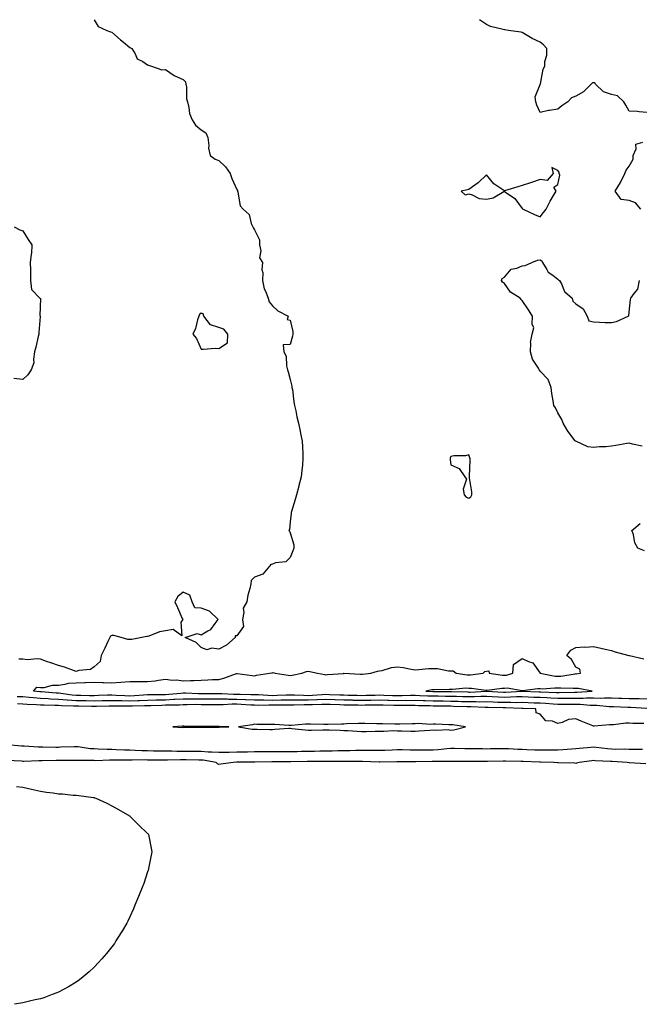
# Model space of a CAD drawing. Units: inches. Extents: x 928883 to 931523, y 7340138 to 7342778.
# Drawn here: x 930036 to 930384, y 7342226 to 7342778 of the extents above; entities that cross this region are included whole.
import ezdxf

# ---------------------------------------------------------------- set-up
doc = ezdxf.new("R2010")
doc.units = ezdxf.units.IN
doc.header["$MEASUREMENT"] = 0
doc.layers.add('Contour_92887340', color=7, linetype='Continuous', true_color=0x0be1c5)

msp = doc.modelspace()

# ---------------------------------------------------------------- linework, layer by layer
at = {"layer": 'Contour_92887340'}
for points in [[(930078.11, 7342778, 3347), (930080.39, 7342774.26, 3347), (930085.28, 7342771.92, 3347), (930087.31, 7342771.18, 3347), (930088.05, 7342771.1, 3347), (930092.94, 7342766.81, 3347), (930094.51, 7342765.46, 3347), (930098.05, 7342762.43, 3347), (930098.4, 7342762.27, 3347), (930099.14, 7342761.92, 3347), (930101.03, 7342758.94, 3347), (930102.27, 7342756.14, 3347), (930105.35, 7342754.62, 3347), (930108.05, 7342752.8, 3347), (930108.58, 7342752.45, 3347), (930110.25, 7342751.92, 3347), (930116.09, 7342749.96, 3347), (930118.05, 7342750.09, 3347), (930122.89, 7342746.76, 3347), (930123.38, 7342746.59, 3347), (930128.05, 7342744.43, 3347), (930129.31, 7342743.18, 3347), (930129.51, 7342741.92, 3347), (930129.83, 7342740.14, 3347), (930129.84, 7342733.71, 3347), (930130.35, 7342731.92, 3347), (930131.17, 7342728.8, 3347), (930131.51, 7342725.38, 3347), (930132.98, 7342721.92, 3347), (930134.97, 7342718.84, 3347), (930138.05, 7342716.27, 3347), (930140.73, 7342714.6, 3347), (930141.84, 7342711.92, 3347), (930142.4, 7342707.57, 3347), (930142.21, 7342706.08, 3347), (930143.15, 7342701.92, 3347), (930145.97, 7342699.84, 3347), (930148.05, 7342699.17, 3347), (930151.67, 7342695.54, 3347), (930154.4, 7342691.92, 3347), (930155.19, 7342689.06, 3347), (930158.05, 7342682.79, 3347), (930158.39, 7342682.26, 3347), (930158.37, 7342681.92, 3347), (930158.59, 7342681.38, 3347), (930159.9, 7342673.77, 3347), (930161.66, 7342671.92, 3347), (930165.05, 7342668.92, 3347), (930166.2, 7342663.77, 3347), (930167.04, 7342661.92, 3347), (930167.35, 7342661.22, 3347), (930168.05, 7342660.32, 3347), (930170.84, 7342654.71, 3347), (930170.78, 7342651.92, 3347), (930171.5, 7342648.47, 3347), (930170.76, 7342644.63, 3347), (930172.48, 7342641.92, 3347), (930172.16, 7342637.81, 3347), (930172.58, 7342636.45, 3347), (930172.42, 7342631.92, 3347), (930173.34, 7342627.21, 3347), (930174.09, 7342625.88, 3347), (930175.55, 7342621.92, 3347), (930176.15, 7342620.02, 3347), (930178.05, 7342617.76, 3347), (930181.12, 7342614.99, 3347), (930186.83, 7342611.92, 3347), (930186.24, 7342610.11, 3347), (930188.05, 7342609.6, 3347), (930189.48, 7342603.35, 3347), (930189.42, 7342601.92, 3347), (930189.26, 7342600.71, 3347), (930188.05, 7342595.99, 3347), (930184.11, 7342595.86, 3347), (930184.36, 7342591.92, 3347), (930185.73, 7342589.6, 3347), (930185.88, 7342584.09, 3347), (930186.49, 7342581.92, 3347), (930186.85, 7342580.72, 3347), (930188.05, 7342576.51, 3347), (930188.84, 7342572.71, 3347), (930189, 7342571.92, 3347), (930189.19, 7342570.78, 3347), (930190.05, 7342563.92, 3347), (930190.41, 7342561.92, 3347), (930191.09, 7342558.88, 3347), (930191.75, 7342555.62, 3347), (930192.61, 7342551.92, 3347), (930193.55, 7342547.42, 3347), (930193.82, 7342546.15, 3347), (930194.71, 7342541.92, 3347), (930194.86, 7342538.73, 3347), (930195, 7342534.97, 3347), (930195.13, 7342531.92, 3347), (930194.82, 7342528.69, 3347), (930194.51, 7342525.46, 3347), (930194.17, 7342521.92, 3347), (930192.91, 7342517.06, 3347), (930192.8, 7342516.67, 3347), (930191.53, 7342511.92, 3347), (930190.82, 7342509.15, 3347), (930188.69, 7342502.56, 3347), (930188.51, 7342501.92, 3347), (930188.5, 7342501.47, 3347), (930188.05, 7342496.76, 3347), (930187.51, 7342492.46, 3347), (930187.28, 7342491.92, 3347), (930187.63, 7342491.5, 3347), (930188.05, 7342490.53, 3347), (930189.95, 7342483.82, 3347), (930190.1, 7342481.92, 3347), (930189.47, 7342480.5, 3347), (930188.05, 7342476.7, 3347), (930185.58, 7342474.39, 3347), (930179.83, 7342473.7, 3347), (930178.05, 7342473.03, 3347), (930177.18, 7342472.79, 3347), (930176.44, 7342471.92, 3347), (930172.64, 7342467.33, 3347), (930168.05, 7342465.77, 3347), (930166.04, 7342463.93, 3347), (930165.98, 7342461.92, 3347), (930165.43, 7342459.3, 3347), (930164.33, 7342455.64, 3347), (930163.7, 7342451.92, 3347), (930161.59, 7342448.38, 3347), (930162.04, 7342445.91, 3347), (930161.21, 7342441.92, 3347), (930161.88, 7342438.09, 3347), (930158.05, 7342432.82, 3347), (930157.19, 7342432.78, 3347), (930157.1, 7342431.92, 3347), (930152.32, 7342427.65, 3347), (930148.05, 7342425.42, 3347), (930144.04, 7342425.93, 3347), (930141.21, 7342425.08, 3347), (930138.05, 7342426.23, 3347), (930135.2, 7342429.07, 3347), (930129.13, 7342431.92, 3347), (930135.87, 7342434.1, 3347), (930138.05, 7342433.38, 3347), (930141.82, 7342435.69, 3347), (930143.49, 7342436.48, 3347), (930145.85, 7342439.72, 3347), (930147.63, 7342441.92, 3347), (930142.83, 7342446.7, 3347), (930138.05, 7342448.3, 3347), (930134.6, 7342448.47, 3347), (930132.98, 7342451.92, 3347), (930131.75, 7342455.62, 3347), (930128.05, 7342457.25, 3347), (930125.02, 7342454.95, 3347), (930123.3, 7342451.92, 3347), (930124.77, 7342448.64, 3347), (930127.49, 7342442.48, 3347), (930127.74, 7342441.92, 3347), (930126.68, 7342440.55, 3347), (930127.16, 7342432.81, 3347), (930122.44, 7342436.31, 3347), (930118.05, 7342435.72, 3347), (930114.79, 7342435.18, 3347), (930108.78, 7342432.65, 3347), (930108.05, 7342432.47, 3347), (930107.54, 7342432.43, 3347), (930104.86, 7342431.92, 3347), (930099.15, 7342430.82, 3347), (930098.05, 7342430.83, 3347), (930096.93, 7342430.8, 3347), (930093.2, 7342431.92, 3347), (930089.11, 7342432.98, 3347), (930088.05, 7342433.09, 3347), (930087.3, 7342432.67, 3347), (930086.92, 7342431.92, 3347), (930085.86, 7342429.73, 3347), (930084.02, 7342425.95, 3347), (930082.08, 7342421.92, 3347), (930081.53, 7342418.44, 3347), (930078.05, 7342415.42, 3347)], [(930388.05, 7342726.04, 3348), (930383.6, 7342726.37, 3348), (930382.68, 7342726.55, 3348), (930378.05, 7342726.78, 3348), (930376.16, 7342730.03, 3348), (930375.06, 7342731.92, 3348), (930371.52, 7342735.39, 3348), (930368.05, 7342736.02, 3348), (930363.69, 7342737.56, 3348), (930359.08, 7342741.92, 3348), (930358.73, 7342742.6, 3348), (930358.05, 7342742.7, 3348), (930357.36, 7342742.61, 3348), (930356.77, 7342741.92, 3348), (930352.36, 7342737.61, 3348), (930348.05, 7342735.21, 3348), (930345.74, 7342734.23, 3348), (930343.61, 7342731.92, 3348), (930340.26, 7342729.71, 3348), (930338.05, 7342727.84, 3348), (930333.26, 7342727.13, 3348), (930332.84, 7342727.13, 3348), (930328.05, 7342726.09, 3348), (930326.28, 7342730.15, 3348), (930325.74, 7342731.92, 3348), (930325.27, 7342734.7, 3348), (930328.05, 7342741.71, 3348), (930328.15, 7342741.82, 3348), (930328.15, 7342741.92, 3348), (930328.21, 7342742.08, 3348), (930329.73, 7342750.24, 3348), (930330.72, 7342751.92, 3348), (930330.68, 7342754.55, 3348), (930331.83, 7342758.14, 3348), (930331.81, 7342761.92, 3348), (930330.04, 7342763.91, 3348), (930328.05, 7342765.48, 3348), (930323.54, 7342767.41, 3348), (930320.78, 7342769.19, 3348), (930318.05, 7342770.78, 3348), (930317.19, 7342771.06, 3348), (930310.36, 7342771.92, 3348), (930308.37, 7342772.24, 3348), (930308.05, 7342772.34, 3348), (930307.41, 7342772.56, 3348), (930300.34, 7342774.21, 3348), (930298.05, 7342775.34, 3348), (930294.19, 7342778, 3348)], [(930384.52, 7342671.92, 3348), (930381.45, 7342675.32, 3348), (930378.05, 7342676.67, 3348), (930373.42, 7342677.29, 3348), (930370.05, 7342681.92, 3348), (930373.18, 7342686.79, 3348), (930373.35, 7342687.22, 3348), (930375.55, 7342691.92, 3348), (930376.26, 7342693.71, 3348), (930378.05, 7342695.92, 3348), (930380.17, 7342699.8, 3348), (930380.31, 7342701.92, 3348), (930381.84, 7342705.71, 3348), (930381.71, 7342708.26, 3348), (930385.6, 7342709.47, 3348)], [(930033.26, 7342661.92, 3346), (930036.47, 7342660.34, 3346), (930038.05, 7342659.68, 3346), (930041.08, 7342654.95, 3346), (930043.21, 7342651.92, 3346), (930042.94, 7342647.03, 3346), (930042.82, 7342646.69, 3346), (930042.33, 7342641.92, 3346), (930042.37, 7342637.6, 3346), (930042.47, 7342636.34, 3346), (930042.5, 7342631.92, 3346), (930043.04, 7342626.93, 3346), (930042.99, 7342626.86, 3346), (930047.71, 7342621.92, 3346), (930047.97, 7342621.84, 3346), (930047.71, 7342612.26, 3346), (930047.85, 7342611.92, 3346), (930047.84, 7342611.71, 3346), (930047.11, 7342602.86, 3346), (930047.05, 7342601.92, 3346), (930046.75, 7342600.62, 3346), (930045.41, 7342594.56, 3346), (930044.75, 7342591.92, 3346), (930044.02, 7342587.89, 3346), (930044.21, 7342585.76, 3346), (930042.8, 7342581.92, 3346), (930040.99, 7342578.98, 3346), (930038.05, 7342576.39, 3346), (930033.11, 7342576.98, 3346)], [(930385.23, 7342539.1, 3348), (930379.82, 7342540.15, 3348), (930378.05, 7342540.79, 3348), (930376.71, 7342540.58, 3348), (930370.59, 7342539.38, 3348), (930368.05, 7342539.03, 3348), (930364.91, 7342538.78, 3348), (930361.29, 7342538.68, 3348), (930358.05, 7342538.39, 3348), (930354.87, 7342538.74, 3348), (930348.13, 7342541.84, 3348), (930348.05, 7342541.86, 3348), (930348.01, 7342541.88, 3348), (930347.98, 7342541.92, 3348), (930347.79, 7342542.18, 3348), (930343.69, 7342547.56, 3348), (930341.04, 7342551.92, 3348), (930340.22, 7342554.09, 3348), (930338.05, 7342557.83, 3348), (930336.71, 7342560.58, 3348), (930335.74, 7342561.92, 3348), (930335.44, 7342564.53, 3348), (930334.64, 7342568.51, 3348), (930334.35, 7342571.92, 3348), (930332.57, 7342576.44, 3348), (930328.05, 7342581.02, 3348), (930327.77, 7342581.64, 3348), (930327.62, 7342581.92, 3348), (930327.16, 7342582.81, 3348), (930323.89, 7342587.76, 3348), (930322.68, 7342591.92, 3348), (930322.95, 7342596.82, 3348), (930322.73, 7342597.24, 3348), (930323.61, 7342601.92, 3348), (930324.62, 7342605.35, 3348), (930323.55, 7342607.42, 3348), (930323.85, 7342611.92, 3348), (930321.54, 7342615.41, 3348), (930318.05, 7342620.79, 3348), (930317.44, 7342621.31, 3348), (930316.95, 7342621.92, 3348), (930311.43, 7342625.3, 3348), (930308.05, 7342630.16, 3348), (930307.01, 7342630.88, 3348), (930306.34, 7342631.92, 3348), (930306.89, 7342633.08, 3348), (930308.05, 7342633.75, 3348), (930311.78, 7342638.19, 3348), (930314.94, 7342638.81, 3348), (930318.05, 7342640.19, 3348), (930319.75, 7342640.22, 3348), (930323.35, 7342641.92, 3348), (930326.62, 7342643.35, 3348), (930328.05, 7342643.43, 3348), (930328.96, 7342642.83, 3348), (930329.47, 7342641.92, 3348), (930331.89, 7342638.08, 3348), (930332.64, 7342636.51, 3348), (930335.13, 7342634.84, 3348), (930338.05, 7342632.57, 3348), (930338.46, 7342632.33, 3348), (930338.89, 7342631.92, 3348), (930339.98, 7342629.99, 3348), (930341.81, 7342625.68, 3348), (930346.04, 7342621.92, 3348), (930346.47, 7342620.34, 3348), (930348.05, 7342618.87, 3348), (930352.18, 7342616.05, 3348), (930354.45, 7342611.92, 3348), (930355.44, 7342609.31, 3348), (930358.05, 7342608.67, 3348), (930361.35, 7342608.62, 3348), (930364.55, 7342608.42, 3348), (930368.05, 7342608.37, 3348), (930370.97, 7342609, 3348), (930377.47, 7342611.92, 3348), (930377.84, 7342612.13, 3348), (930378.05, 7342614.21, 3348), (930378.7, 7342621.27, 3348), (930378.84, 7342621.92, 3348), (930380.7, 7342624.57, 3348), (930382.9, 7342627.07, 3348), (930383.77, 7342631.92, 3348)], [(930386.6, 7342480.47, 3348), (930382.93, 7342481.92, 3348), (930381.08, 7342484.95, 3348), (930380.34, 7342489.63, 3348), (930379.55, 7342491.92, 3348), (930384.14, 7342495.83, 3348)], [(930388.05, 7342397.37, 3348), (930383.64, 7342397.51, 3348), (930382.47, 7342397.5, 3348), (930378.05, 7342397.63, 3348), (930373.87, 7342397.74, 3348), (930372.21, 7342397.76, 3348), (930368.05, 7342397.87, 3348), (930364.07, 7342397.94, 3348), (930362.14, 7342397.83, 3348), (930358.05, 7342397.89, 3348), (930354.05, 7342397.92, 3348), (930352.19, 7342397.78, 3348), (930348.05, 7342397.8, 3348), (930343.95, 7342397.82, 3348), (930342.18, 7342397.79, 3348), (930338.05, 7342397.81, 3348), (930334.14, 7342398.01, 3348), (930331.89, 7342398.08, 3348), (930328.05, 7342398.27, 3348), (930324.53, 7342398.4, 3348), (930321.44, 7342398.53, 3348), (930318.05, 7342398.67, 3348), (930314.76, 7342398.63, 3348), (930311.53, 7342398.44, 3348), (930308.05, 7342398.4, 3348), (930304.66, 7342398.53, 3348), (930301.28, 7342398.69, 3348), (930298.05, 7342398.8, 3348), (930294.91, 7342398.78, 3348), (930291.36, 7342398.61, 3348), (930288.05, 7342398.59, 3348), (930284.83, 7342398.7, 3348), (930281.16, 7342398.81, 3348), (930278.05, 7342398.91, 3348), (930275.07, 7342398.94, 3348), (930271, 7342398.97, 3348), (930268.05, 7342399.01, 3348), (930265.23, 7342399.1, 3348), (930260.67, 7342399.3, 3348), (930258.05, 7342399.39, 3348), (930255.49, 7342399.36, 3348), (930250.76, 7342399.21, 3348), (930248.05, 7342399.19, 3348), (930245.4, 7342399.27, 3348), (930240.51, 7342399.46, 3348), (930238.05, 7342399.54, 3348), (930235.62, 7342399.49, 3348), (930230.6, 7342399.37, 3348), (930228.05, 7342399.33, 3348), (930225.51, 7342399.38, 3348), (930220.46, 7342399.51, 3348), (930218.05, 7342399.56, 3348), (930215.77, 7342399.64, 3348), (930210.08, 7342399.89, 3348), (930208.05, 7342399.97, 3348), (930206, 7342399.87, 3348), (930200.54, 7342399.43, 3348), (930198.05, 7342399.33, 3348), (930195.49, 7342399.36, 3348), (930190.35, 7342399.62, 3348), (930188.05, 7342399.64, 3348), (930185.72, 7342399.59, 3348), (930180.63, 7342399.34, 3348), (930178.05, 7342399.27, 3348), (930175.47, 7342399.34, 3348), (930170.24, 7342399.73, 3348), (930168.05, 7342399.8, 3348), (930166.01, 7342399.88, 3348), (930159.98, 7342399.99, 3348), (930158.05, 7342400.06, 3348), (930156.19, 7342400.06, 3348), (930149.59, 7342400.38, 3348), (930148.05, 7342400.38, 3348), (930146.51, 7342400.38, 3348), (930139.57, 7342400.4, 3348), (930138.05, 7342400.4, 3348), (930136.54, 7342400.41, 3348), (930129.29, 7342400.68, 3348), (930128.05, 7342400.69, 3348), (930126.75, 7342400.62, 3348), (930120.02, 7342399.95, 3348), (930118.05, 7342399.85, 3348), (930115.94, 7342399.81, 3348), (930110.22, 7342399.75, 3348), (930108.05, 7342399.71, 3348), (930105.72, 7342399.59, 3348), (930100.77, 7342399.2, 3348), (930098.05, 7342399.07, 3348), (930095.28, 7342399.15, 3348), (930090.46, 7342399.51, 3348), (930088.05, 7342399.59, 3348), (930085.67, 7342399.54, 3348), (930080.61, 7342399.36, 3348), (930078.05, 7342399.31, 3348), (930075.46, 7342399.33, 3348), (930070.57, 7342399.4, 3348), (930068.05, 7342399.42, 3348), (930065.74, 7342399.61, 3348), (930059.4, 7342400.57, 3348), (930058.05, 7342400.69, 3348), (930056.87, 7342400.74, 3348), (930048.51, 7342401.46, 3348), (930048.05, 7342401.49, 3348), (930047.64, 7342401.51, 3348), (930044.04, 7342401.92, 3348), (930045.93, 7342404.04, 3348), (930048.05, 7342403.96, 3348), (930050.08, 7342403.95, 3348), (930054.67, 7342405.3, 3348), (930058.05, 7342405.28, 3348), (930061.84, 7342405.71, 3348), (930063.66, 7342406.31, 3348), (930068.05, 7342406.61, 3348), (930072.85, 7342406.72, 3348), (930073.24, 7342406.73, 3348), (930078.05, 7342406.84, 3348), (930082.85, 7342406.72, 3348), (930083.27, 7342406.7, 3348), (930088.05, 7342406.57, 3348), (930093.04, 7342406.93, 3348), (930093.06, 7342406.93, 3348), (930098.05, 7342407.24, 3348), (930102.78, 7342407.19, 3348), (930103.41, 7342407.28, 3348), (930108.05, 7342407.22, 3348), (930112.35, 7342407.62, 3348), (930114.19, 7342408.06, 3348), (930118.05, 7342408.53, 3348), (930121.9, 7342408.07, 3348), (930124.41, 7342408.28, 3348), (930128.05, 7342407.59, 3348), (930132.11, 7342407.86, 3348), (930133.91, 7342407.78, 3348), (930138.05, 7342408, 3348), (930141.83, 7342408.14, 3348), (930144.43, 7342408.3, 3348), (930148.05, 7342408.43, 3348), (930150.78, 7342409.19, 3348), (930157.84, 7342411.71, 3348), (930158.05, 7342411.78, 3348), (930158.2, 7342411.77, 3348), (930166.68, 7342410.55, 3348), (930168.05, 7342410.51, 3348), (930169.18, 7342410.79, 3348), (930176.48, 7342411.92, 3348), (930177.79, 7342412.18, 3348), (930178.05, 7342412.21, 3348), (930178.35, 7342412.22, 3348), (930179.53, 7342411.92, 3348), (930186.9, 7342410.77, 3348), (930188.05, 7342410.57, 3348), (930189.17, 7342410.8, 3348), (930194.46, 7342411.92, 3348), (930197.08, 7342412.89, 3348), (930198.05, 7342412.98, 3348), (930199.09, 7342412.96, 3348), (930203.21, 7342411.92, 3348), (930207.38, 7342411.25, 3348), (930208.05, 7342411.05, 3348), (930208.81, 7342411.16, 3348), (930217.96, 7342411.83, 3348), (930218.05, 7342411.85, 3348), (930218.12, 7342411.85, 3348), (930227.48, 7342411.35, 3348), (930228.05, 7342411.37, 3348), (930228.6, 7342411.37, 3348), (930233.24, 7342411.92, 3348), (930236.88, 7342413.09, 3348), (930238.05, 7342413.17, 3348), (930239.51, 7342413.38, 3348), (930244.86, 7342415.11, 3348), (930248.05, 7342415.41, 3348), (930251.27, 7342415.14, 3348), (930255.85, 7342414.12, 3348), (930258.05, 7342413.88, 3348), (930260.13, 7342414, 3348), (930265.5, 7342414.47, 3348), (930268.05, 7342414.61, 3348), (930270.59, 7342414.46, 3348), (930276.66, 7342413.31, 3348), (930278.05, 7342413.21, 3348), (930279.43, 7342413.3, 3348), (930281.1, 7342411.92, 3348), (930287.16, 7342411.03, 3348), (930288.05, 7342411, 3348), (930288.97, 7342411, 3348), (930296.19, 7342411.92, 3348), (930297.01, 7342412.96, 3348), (930298.05, 7342413.15, 3348), (930299.31, 7342413.18, 3348), (930299.55, 7342411.92, 3348), (930306.9, 7342410.77, 3348), (930308.05, 7342410.76, 3348), (930309.15, 7342410.82, 3348), (930312.85, 7342411.92, 3348), (930313.23, 7342416.74, 3348), (930318.05, 7342420.22, 3348), (930321.52, 7342418.45, 3348), (930323.92, 7342417.79, 3348), (930328.05, 7342411.95, 3348), (930328.06, 7342411.93, 3348), (930328.06, 7342411.92, 3348), (930336.47, 7342410.34, 3348), (930338.05, 7342410.26, 3348), (930339.62, 7342410.35, 3348), (930347.77, 7342411.64, 3348), (930348.05, 7342411.66, 3348), (930348.32, 7342411.65, 3348), (930350.77, 7342411.92, 3348), (930350.28, 7342414.15, 3348), (930348.05, 7342415.38, 3348), (930345.71, 7342419.58, 3348), (930342.97, 7342421.92, 3348), (930345.24, 7342424.73, 3348), (930348.05, 7342426.38, 3348), (930352.74, 7342426.61, 3348), (930353.45, 7342426.52, 3348), (930358.05, 7342426.85, 3348), (930362.16, 7342426.03, 3348), (930364.52, 7342425.45, 3348), (930368.05, 7342424.67, 3348), (930370.08, 7342423.95, 3348), (930377.75, 7342421.92, 3348), (930377.98, 7342421.85, 3348), (930378.05, 7342421.84, 3348), (930378.14, 7342421.83, 3348), (930386.17, 7342420.04, 3348)], [(930078.05, 7342415.42, 3347), (930076.01, 7342413.96, 3347), (930069.56, 7342413.43, 3347), (930068.05, 7342412.94, 3347), (930066.55, 7342413.42, 3347), (930061.42, 7342415.29, 3347), (930058.05, 7342416.25, 3347), (930053.85, 7342417.72, 3347), (930051.43, 7342418.54, 3347), (930048.05, 7342419.7, 3347), (930046.17, 7342420.04, 3347), (930040.5, 7342419.47, 3347), (930038.05, 7342419.74, 3347), (930035.91, 7342419.78, 3347)], [(930387.84, 7342392.13, 3347), (930378.86, 7342392.73, 3347), (930378.05, 7342392.76, 3347), (930377.2, 7342392.77, 3347), (930369.22, 7342393.09, 3347), (930368.05, 7342393.12, 3347), (930366.83, 7342393.14, 3347), (930359.9, 7342393.77, 3347), (930358.05, 7342393.8, 3347), (930356.16, 7342393.81, 3347), (930350.44, 7342394.31, 3347), (930348.05, 7342394.32, 3347), (930345.64, 7342394.33, 3347), (930340.59, 7342394.46, 3347), (930338.05, 7342394.47, 3347), (930335.36, 7342394.61, 3347), (930331.03, 7342394.9, 3347), (930328.05, 7342395.05, 3347), (930324.79, 7342395.18, 3347), (930321.44, 7342395.31, 3347), (930318.05, 7342395.45, 3347), (930314.57, 7342395.4, 3347), (930311.64, 7342395.51, 3347), (930308.05, 7342395.47, 3347), (930304.37, 7342395.6, 3347), (930301.79, 7342395.66, 3347), (930298.05, 7342395.79, 3347), (930294.21, 7342395.76, 3347), (930291.97, 7342395.84, 3347), (930288.05, 7342395.81, 3347), (930284.03, 7342395.94, 3347), (930282.15, 7342396.02, 3347), (930278.05, 7342396.15, 3347), (930273.77, 7342396.2, 3347), (930272.35, 7342396.22, 3347), (930268.05, 7342396.26, 3347), (930263.56, 7342396.41, 3347), (930262.56, 7342396.43, 3347), (930258.05, 7342396.58, 3347), (930253.44, 7342396.53, 3347), (930252.67, 7342396.54, 3347), (930248.05, 7342396.49, 3347), (930243.33, 7342396.64, 3347), (930242.79, 7342396.66, 3347), (930238.05, 7342396.81, 3347), (930233.25, 7342396.72, 3347), (930232.84, 7342396.71, 3347), (930228.05, 7342396.62, 3347), (930223.25, 7342396.72, 3347), (930222.86, 7342396.73, 3347), (930218.05, 7342396.83, 3347), (930213.14, 7342397.01, 3347), (930212.95, 7342397.02, 3347), (930208.05, 7342397.2, 3347), (930203.1, 7342396.97, 3347), (930203.01, 7342396.96, 3347), (930198.05, 7342396.75, 3347), (930193.16, 7342396.81, 3347), (930192.94, 7342396.81, 3347), (930188.05, 7342396.87, 3347), (930183.23, 7342396.74, 3347), (930182.87, 7342396.74, 3347), (930178.05, 7342396.62, 3347), (930173.23, 7342396.74, 3347), (930172.87, 7342396.74, 3347), (930168.05, 7342396.88, 3347), (930163.21, 7342397.08, 3347), (930162.88, 7342397.09, 3347), (930158.05, 7342397.28, 3347), (930153.41, 7342397.28, 3347), (930152.66, 7342397.31, 3347), (930148.05, 7342397.31, 3347), (930143.46, 7342397.33, 3347), (930142.64, 7342397.33, 3347), (930138.05, 7342397.34, 3347), (930133.5, 7342397.37, 3347), (930132.57, 7342397.4, 3347), (930128.05, 7342397.43, 3347), (930123.3, 7342397.17, 3347), (930122.84, 7342397.13, 3347), (930118.05, 7342396.89, 3347), (930113.17, 7342396.8, 3347), (930112.92, 7342396.79, 3347), (930108.05, 7342396.71, 3347), (930103.5, 7342396.47, 3347), (930102.59, 7342396.46, 3347), (930098.05, 7342396.24, 3347), (930093.6, 7342396.37, 3347), (930092.48, 7342396.35, 3347), (930088.05, 7342396.5, 3347), (930083.56, 7342396.41, 3347), (930082.53, 7342396.4, 3347), (930078.05, 7342396.31, 3347), (930073.61, 7342396.36, 3347), (930072.49, 7342396.36, 3347), (930068.05, 7342396.4, 3347), (930063.18, 7342396.79, 3347), (930062.92, 7342396.79, 3347), (930058.05, 7342397.23, 3347), (930053.58, 7342397.45, 3347), (930052.42, 7342397.55, 3347), (930048.05, 7342397.78, 3347), (930044.18, 7342398.05, 3347), (930041.63, 7342398.34, 3347), (930038.05, 7342398.6, 3347), (930034.9, 7342398.77, 3347)], [(930386.23, 7342383.74, 3346), (930379.95, 7342383.82, 3346), (930378.05, 7342383.96, 3346), (930376.06, 7342383.91, 3346), (930369.13, 7342383, 3346), (930368.05, 7342382.97, 3346), (930366.9, 7342383.07, 3346), (930358.32, 7342382.19, 3346), (930358.05, 7342382.23, 3346), (930357.53, 7342382.44, 3346), (930351.17, 7342385.05, 3346), (930348.05, 7342386.33, 3346), (930344.05, 7342385.92, 3346), (930340.41, 7342384.28, 3346), (930338.05, 7342383.81, 3346), (930335, 7342384.97, 3346), (930331.37, 7342385.24, 3346), (930328.05, 7342388.95, 3346), (930325.79, 7342389.66, 3346), (930325.67, 7342391.92, 3346), (930318.34, 7342392.21, 3346), (930318.05, 7342392.22, 3346), (930317.75, 7342392.22, 3346), (930308.67, 7342392.54, 3346), (930308.05, 7342392.54, 3346), (930307.42, 7342392.55, 3346), (930298.88, 7342392.75, 3346), (930298.05, 7342392.78, 3346), (930297.2, 7342392.77, 3346), (930289.16, 7342393.03, 3346), (930288.05, 7342393.02, 3346), (930286.91, 7342393.06, 3346), (930279.48, 7342393.35, 3346), (930278.05, 7342393.4, 3346), (930276.56, 7342393.41, 3346), (930269.64, 7342393.51, 3346), (930268.05, 7342393.52, 3346), (930266.39, 7342393.58, 3346), (930259.85, 7342393.72, 3346), (930258.05, 7342393.78, 3346), (930256.21, 7342393.76, 3346), (930249.94, 7342393.81, 3346), (930248.05, 7342393.79, 3346), (930246.12, 7342393.85, 3346), (930240.14, 7342394.01, 3346), (930238.05, 7342394.08, 3346), (930235.93, 7342394.04, 3346), (930230.09, 7342393.96, 3346), (930228.05, 7342393.92, 3346), (930226.01, 7342393.96, 3346), (930220.19, 7342394.06, 3346), (930218.05, 7342394.1, 3346), (930215.78, 7342394.19, 3346), (930210.47, 7342394.34, 3346), (930208.05, 7342394.43, 3346), (930205.65, 7342394.32, 3346), (930200.41, 7342394.28, 3346), (930198.05, 7342394.18, 3346), (930195.76, 7342394.21, 3346), (930190.19, 7342394.06, 3346), (930188.05, 7342394.08, 3346), (930185.94, 7342394.03, 3346), (930180.15, 7342394.02, 3346), (930178.05, 7342393.97, 3346), (930175.95, 7342394.02, 3346), (930170.03, 7342393.9, 3346), (930168.05, 7342393.96, 3346), (930165.92, 7342394.05, 3346), (930160.53, 7342394.4, 3346), (930158.05, 7342394.49, 3346), (930155.48, 7342394.49, 3346), (930150.37, 7342394.24, 3346), (930148.05, 7342394.23, 3346), (930145.73, 7342394.24, 3346), (930140.41, 7342394.28, 3346), (930138.05, 7342394.29, 3346), (930135.67, 7342394.3, 3346), (930130.28, 7342394.15, 3346), (930128.05, 7342394.16, 3346), (930125.92, 7342394.05, 3346), (930120.16, 7342394.03, 3346), (930118.05, 7342393.93, 3346), (930116.08, 7342393.89, 3346), (930109.86, 7342393.73, 3346), (930108.05, 7342393.7, 3346), (930106.36, 7342393.61, 3346), (930099.61, 7342393.48, 3346), (930098.05, 7342393.41, 3346), (930096.52, 7342393.45, 3346), (930089.49, 7342393.36, 3346), (930088.05, 7342393.4, 3346), (930086.59, 7342393.38, 3346), (930079.48, 7342393.35, 3346), (930078.05, 7342393.32, 3346), (930076.63, 7342393.34, 3346), (930069.51, 7342393.38, 3346), (930068.05, 7342393.39, 3346), (930066.46, 7342393.51, 3346), (930059.75, 7342393.62, 3346), (930058.05, 7342393.78, 3346), (930056.1, 7342393.87, 3346), (930050.1, 7342393.97, 3346), (930048.05, 7342394.07, 3346), (930045.74, 7342394.23, 3346), (930040.54, 7342394.41, 3346), (930038.05, 7342394.6, 3346), (930035.23, 7342394.74, 3346)], [(930029.73, 7342371.92, 3346), (930037.36, 7342371.23, 3346), (930038.05, 7342371.18, 3346), (930038.8, 7342371.17, 3346), (930046.79, 7342370.66, 3346), (930048.05, 7342370.65, 3346), (930049.31, 7342370.66, 3346), (930056.69, 7342370.56, 3346), (930058.05, 7342370.57, 3346), (930059.39, 7342370.58, 3346), (930066.98, 7342370.85, 3346), (930068.05, 7342370.86, 3346), (930069.2, 7342370.77, 3346), (930075.92, 7342369.79, 3346), (930078.05, 7342369.65, 3346), (930080.35, 7342369.62, 3346), (930085.45, 7342369.32, 3346), (930088.05, 7342369.29, 3346), (930090.72, 7342369.25, 3346), (930095.15, 7342369.02, 3346), (930098.05, 7342368.98, 3346), (930101.08, 7342368.89, 3346), (930104.77, 7342368.64, 3346), (930108.05, 7342368.56, 3346), (930111.46, 7342368.51, 3346), (930114.58, 7342368.45, 3346), (930118.05, 7342368.39, 3346), (930121.57, 7342368.4, 3346), (930124.42, 7342368.29, 3346), (930128.05, 7342368.29, 3346), (930131.72, 7342368.25, 3346), (930134.4, 7342368.27, 3346), (930138.05, 7342368.22, 3346), (930142.03, 7342367.94, 3346), (930144.09, 7342367.96, 3346), (930148.05, 7342367.61, 3346), (930152.25, 7342367.72, 3346), (930153.87, 7342367.74, 3346), (930158.05, 7342367.83, 3346), (930162.08, 7342367.89, 3346), (930164.05, 7342367.92, 3346), (930168.05, 7342367.98, 3346), (930171.96, 7342368.01, 3346), (930174.16, 7342368.03, 3346), (930178.05, 7342368.07, 3346), (930181.93, 7342368.04, 3346), (930184.14, 7342368.01, 3346), (930188.05, 7342367.99, 3346), (930191.87, 7342368.1, 3346), (930194.3, 7342368.17, 3346), (930198.05, 7342368.27, 3346), (930201.64, 7342368.33, 3346), (930204.56, 7342368.43, 3346), (930208.05, 7342368.49, 3346), (930211.46, 7342368.51, 3346), (930214.68, 7342368.55, 3346), (930218.05, 7342368.56, 3346), (930221.36, 7342368.61, 3346), (930224.85, 7342368.72, 3346), (930228.05, 7342368.77, 3346), (930231.23, 7342368.74, 3346), (930234.92, 7342368.79, 3346), (930238.05, 7342368.76, 3346), (930241.12, 7342368.85, 3346), (930245.2, 7342369.07, 3346), (930248.05, 7342369.17, 3346), (930250.81, 7342369.16, 3346), (930255.21, 7342369.08, 3346), (930258.05, 7342369.07, 3346), (930260.92, 7342369.05, 3346), (930265.09, 7342368.96, 3346), (930268.05, 7342368.94, 3346), (930270.86, 7342369.11, 3346), (930275.84, 7342369.71, 3346), (930278.05, 7342369.86, 3346), (930280.12, 7342369.85, 3346), (930285.91, 7342369.78, 3346), (930288.05, 7342369.77, 3346), (930290.22, 7342369.75, 3346), (930295.78, 7342369.65, 3346), (930298.05, 7342369.63, 3346), (930300.32, 7342369.65, 3346), (930305.83, 7342369.7, 3346), (930308.05, 7342369.73, 3346), (930310.31, 7342369.66, 3346), (930315.55, 7342369.42, 3346), (930318.05, 7342369.36, 3346), (930320.72, 7342369.25, 3346), (930325.19, 7342369.06, 3346), (930328.05, 7342368.95, 3346), (930331.03, 7342368.94, 3346), (930335.18, 7342369.05, 3346), (930338.05, 7342369.05, 3346), (930340.83, 7342369.14, 3346), (930345.7, 7342369.57, 3346), (930348.05, 7342369.65, 3346), (930350.09, 7342369.88, 3346), (930356.56, 7342370.43, 3346), (930358.05, 7342370.58, 3346), (930359.52, 7342370.45, 3346), (930365.83, 7342369.7, 3346), (930368.05, 7342369.51, 3346), (930370.52, 7342369.45, 3346), (930375.62, 7342369.49, 3346), (930378.05, 7342369.43, 3346), (930380.57, 7342369.4, 3346), (930385.55, 7342369.42, 3346)], [(930387.35, 7342361.22, 3347), (930378.19, 7342361.78, 3347), (930377.92, 7342361.79, 3347), (930376.92, 7342361.92, 3347), (930368.5, 7342362.37, 3347), (930368.05, 7342362.38, 3347), (930367.54, 7342362.43, 3347), (930359, 7342362.87, 3347), (930358.05, 7342362.96, 3347), (930357.11, 7342362.86, 3347), (930349.92, 7342361.92, 3347), (930348.49, 7342361.48, 3347), (930348.05, 7342361.41, 3347), (930347.56, 7342361.43, 3347), (930338.23, 7342361.74, 3347), (930338.05, 7342361.75, 3347), (930337.89, 7342361.76, 3347), (930335.76, 7342361.92, 3347), (930328.28, 7342362.15, 3347), (930328.05, 7342362.15, 3347), (930327.81, 7342362.16, 3347), (930318.61, 7342362.48, 3347), (930318.05, 7342362.51, 3347), (930317.45, 7342362.52, 3347), (930308.71, 7342362.58, 3347), (930308.05, 7342362.6, 3347), (930307.38, 7342362.59, 3347), (930298.63, 7342362.5, 3347), (930298.05, 7342362.49, 3347), (930297.47, 7342362.5, 3347), (930288.62, 7342362.49, 3347), (930288.05, 7342362.5, 3347), (930287.47, 7342362.5, 3347), (930278.64, 7342362.51, 3347), (930278.05, 7342362.51, 3347), (930277.49, 7342362.48, 3347), (930268.54, 7342362.41, 3347), (930268.05, 7342362.38, 3347), (930267.59, 7342362.38, 3347), (930258.41, 7342362.28, 3347), (930257.69, 7342362.28, 3347), (930248.33, 7342362.2, 3347), (930248.05, 7342362.2, 3347), (930247.77, 7342362.2, 3347), (930238.21, 7342362.08, 3347), (930238.05, 7342362.07, 3347), (930237.89, 7342362.08, 3347), (930228.5, 7342362.37, 3347), (930228.05, 7342362.38, 3347), (930227.6, 7342362.37, 3347), (930218.52, 7342362.39, 3347), (930217.59, 7342362.38, 3347), (930208.57, 7342362.44, 3347), (930208.05, 7342362.43, 3347), (930207.55, 7342362.42, 3347), (930198.56, 7342362.43, 3347), (930198.05, 7342362.42, 3347), (930197.56, 7342362.41, 3347), (930188.32, 7342362.19, 3347), (930188.05, 7342362.18, 3347), (930187.78, 7342362.19, 3347), (930178.32, 7342362.19, 3347), (930178.05, 7342362.19, 3347), (930177.78, 7342362.19, 3347), (930168.26, 7342362.13, 3347), (930167.84, 7342362.13, 3347), (930158.12, 7342361.99, 3347), (930157.98, 7342361.99, 3347), (930155.95, 7342361.92, 3347), (930149.02, 7342360.95, 3347), (930148.05, 7342360.84, 3347), (930147.2, 7342361.07, 3347), (930146.5, 7342361.92, 3347), (930139.25, 7342363.12, 3347), (930138.05, 7342363.2, 3347), (930136.75, 7342363.22, 3347), (930129.59, 7342363.46, 3347), (930128.05, 7342363.48, 3347), (930126.49, 7342363.48, 3347), (930119.3, 7342363.17, 3347), (930118.05, 7342363.17, 3347), (930116.79, 7342363.18, 3347), (930109.4, 7342363.27, 3347), (930108.05, 7342363.29, 3347), (930106.65, 7342363.32, 3347), (930099.35, 7342363.22, 3347), (930098.05, 7342363.26, 3347), (930096.69, 7342363.28, 3347), (930089.29, 7342363.16, 3347), (930088.05, 7342363.18, 3347), (930086.78, 7342363.19, 3347), (930079.04, 7342362.91, 3347), (930078.05, 7342362.93, 3347), (930076.98, 7342362.99, 3347), (930069.08, 7342362.95, 3347), (930068.05, 7342363.02, 3347), (930066.96, 7342363.01, 3347), (930059.24, 7342363.11, 3347), (930058.05, 7342363.1, 3347), (930056.88, 7342363.09, 3347), (930049.01, 7342362.88, 3347), (930048.05, 7342362.87, 3347), (930047.09, 7342362.88, 3347), (930038.66, 7342362.53, 3347), (930038.05, 7342362.53, 3347), (930037.4, 7342362.57, 3347), (930029.12, 7342362.99, 3347)], [(930034.62, 7342348.49, 3347), (930038.05, 7342348.02, 3347), (930043.05, 7342346.92, 3347), (930048.05, 7342345.84, 3347), (930051.46, 7342345.33, 3347), (930055.15, 7342344.82, 3347), (930058.05, 7342344.4, 3347), (930060.45, 7342344.32, 3347), (930066.28, 7342343.69, 3347), (930068.05, 7342343.62, 3347), (930069.59, 7342343.46, 3347), (930077.69, 7342342.28, 3347), (930078.05, 7342342.24, 3347), (930078.29, 7342342.16, 3347), (930078.98, 7342341.92, 3347), (930085.23, 7342339.1, 3347), (930088.05, 7342337.69, 3347), (930091.7, 7342335.57, 3347), (930097.95, 7342332.02, 3347), (930098.05, 7342331.96, 3347), (930098.13, 7342331.92, 3347), (930103.05, 7342326.92, 3347), (930108.05, 7342322.17, 3347), (930108.2, 7342322.07, 3347), (930108.4, 7342321.92, 3347), (930108.49, 7342321.48, 3347), (930110.01, 7342313.88, 3347), (930110.46, 7342311.92, 3347), (930110.07, 7342309.9, 3347), (930108.65, 7342302.52, 3347), (930108.54, 7342301.92, 3347), (930108.4, 7342301.57, 3347), (930108.05, 7342300.67, 3347), (930105.88, 7342294.09, 3347), (930105.09, 7342291.92, 3347), (930103.05, 7342286.92, 3347), (930100.98, 7342281.92, 3347), (930100.11, 7342279.86, 3347), (930098.05, 7342275.53, 3347), (930096.93, 7342273.04, 3347), (930096.33, 7342271.92, 3347), (930094, 7342267.87, 3347), (930093.32, 7342266.65, 3347), (930090.35, 7342261.92, 3347), (930089.44, 7342260.53, 3347), (930088.05, 7342258.64, 3347), (930085.11, 7342254.86, 3347), (930082.46, 7342251.92, 3347), (930080.37, 7342249.6, 3347), (930078.05, 7342247.27, 3347), (930075.27, 7342244.7, 3347), (930071.94, 7342241.92, 3347), (930069.82, 7342240.15, 3347), (930068.05, 7342238.78, 3347), (930063.72, 7342236.25, 3347), (930060.84, 7342234.71, 3347), (930058.05, 7342233.18, 3347), (930057.15, 7342232.82, 3347), (930054.6, 7342231.92, 3347), (930049.81, 7342230.16, 3347), (930048.05, 7342229.57, 3347), (930045, 7342228.87, 3347), (930041.85, 7342228.12, 3347), (930038.05, 7342227.3, 3347), (930033.53, 7342226.44, 3347)]]:
    msp.add_polyline3d(points, dxfattribs=at)
for points in [[(930328.05, 7342667.54, 3348), (930329.91, 7342670.06, 3348), (930331.39, 7342671.92, 3348), (930333.71, 7342676.26, 3348), (930335.66, 7342679.53, 3348), (930337.04, 7342681.92, 3348), (930335.84, 7342684.13, 3348), (930338.05, 7342685.7, 3348), (930339.06, 7342690.91, 3348), (930338.83, 7342691.92, 3348), (930338.7, 7342692.57, 3348), (930338.05, 7342693.6, 3348), (930334.69, 7342695.28, 3348), (930335.4, 7342691.92, 3348), (930331.96, 7342688.01, 3348), (930328.05, 7342688.54, 3348), (930323.22, 7342686.75, 3348), (930322.75, 7342686.62, 3348), (930318.05, 7342685.09, 3348), (930315.55, 7342684.42, 3348), (930308.19, 7342682.06, 3348), (930308.05, 7342682.02, 3348), (930307.69, 7342682.28, 3348), (930302.11, 7342685.98, 3348), (930298.05, 7342691.01, 3348), (930293.38, 7342686.59, 3348), (930291.43, 7342685.3, 3348), (930288.05, 7342682.93, 3348), (930287.34, 7342682.63, 3348), (930283.85, 7342681.92, 3348), (930286.05, 7342679.92, 3348), (930288.05, 7342680.39, 3348), (930290, 7342679.97, 3348), (930293.99, 7342677.86, 3348), (930298.05, 7342677.47, 3348), (930301.76, 7342678.21, 3348), (930307.81, 7342681.68, 3348), (930308.05, 7342681.77, 3348), (930308.65, 7342681.32, 3348), (930313.89, 7342677.76, 3348), (930318.05, 7342672.28, 3348), (930318.25, 7342672.12, 3348), (930318.52, 7342671.92, 3348), (930324.97, 7342668.84, 3348)], [(930148.05, 7342593.82, 3347), (930152.91, 7342597.06, 3347), (930153.11, 7342601.92, 3347), (930150.7, 7342604.57, 3347), (930148.05, 7342605.63, 3347), (930143.26, 7342607.13, 3347), (930139.5, 7342611.92, 3347), (930139.3, 7342613.17, 3347), (930138.05, 7342613.53, 3347), (930137.1, 7342612.87, 3347), (930136.73, 7342611.92, 3347), (930136.03, 7342609.9, 3347), (930134.91, 7342605.06, 3347), (930133.36, 7342601.92, 3347), (930135.46, 7342599.33, 3347), (930138.05, 7342593.5, 3347), (930139.48, 7342593.35, 3347), (930146, 7342593.97, 3347)], [(930288.05, 7342509.89, 3348), (930289.29, 7342510.68, 3348), (930289.83, 7342511.92, 3348), (930289.71, 7342513.58, 3348), (930288.55, 7342521.42, 3348), (930288.5, 7342521.92, 3348), (930288.48, 7342522.35, 3348), (930288.84, 7342531.13, 3348), (930288.82, 7342531.92, 3348), (930288.62, 7342532.49, 3348), (930288.05, 7342534.21, 3348), (930286.21, 7342533.76, 3348), (930279.76, 7342533.63, 3348), (930278.05, 7342533.35, 3348), (930277.68, 7342532.29, 3348), (930277.65, 7342531.92, 3348), (930277.65, 7342531.52, 3348), (930278.05, 7342528.71, 3348), (930282.73, 7342526.6, 3348), (930285.94, 7342521.92, 3348), (930286.76, 7342520.63, 3348), (930284.99, 7342514.98, 3348), (930285.51, 7342511.92, 3348), (930286.62, 7342510.49, 3348)], [(930348.05, 7342401.28, 3349), (930348.69, 7342401.28, 3349), (930357.28, 7342401.92, 3349), (930349.51, 7342403.38, 3349), (930348.05, 7342403.43, 3349), (930346.63, 7342403.34, 3349), (930339.71, 7342403.58, 3349), (930338.05, 7342403.48, 3349), (930336.4, 7342403.57, 3349), (930329.16, 7342403.03, 3349), (930328.05, 7342403.11, 3349), (930326.84, 7342403.13, 3349), (930318.15, 7342402.02, 3349), (930318.05, 7342402.02, 3349), (930317.95, 7342402.02, 3349), (930309.58, 7342403.45, 3349), (930308.05, 7342403.38, 3349), (930306.59, 7342403.38, 3349), (930298.39, 7342402.26, 3349), (930298.05, 7342402.26, 3349), (930297.71, 7342402.26, 3349), (930289.54, 7342403.41, 3349), (930288.05, 7342403.42, 3349), (930286.51, 7342403.46, 3349), (930278.89, 7342402.76, 3349), (930278.05, 7342402.79, 3349), (930277.15, 7342402.82, 3349), (930268.72, 7342402.59, 3349), (930268.05, 7342402.62, 3349), (930267.42, 7342402.55, 3349), (930264.08, 7342401.92, 3349), (930267.88, 7342401.75, 3349), (930268.23, 7342401.74, 3349), (930277.8, 7342401.67, 3349), (930278.05, 7342401.67, 3349), (930278.31, 7342401.66, 3349), (930287.52, 7342401.39, 3349), (930288.05, 7342401.37, 3349), (930288.6, 7342401.37, 3349), (930297.95, 7342401.82, 3349), (930298.05, 7342401.82, 3349), (930298.16, 7342401.81, 3349), (930307.49, 7342401.36, 3349), (930308.05, 7342401.34, 3349), (930308.62, 7342401.35, 3349), (930318.02, 7342401.89, 3349), (930318.08, 7342401.89, 3349), (930327.63, 7342401.51, 3349), (930328.05, 7342401.49, 3349), (930328.5, 7342401.47, 3349), (930337.32, 7342401.19, 3349), (930338.05, 7342401.15, 3349), (930338.82, 7342401.15, 3349), (930347.41, 7342401.28, 3349)], [(930148.05, 7342381.71, 3346), (930148.26, 7342381.71, 3346), (930153.52, 7342381.92, 3346), (930148.23, 7342382.1, 3346), (930148.05, 7342382.13, 3346), (930147.85, 7342382.12, 3346), (930138.23, 7342382.1, 3346), (930138.05, 7342382.1, 3346), (930137.86, 7342382.11, 3346), (930128.38, 7342382.25, 3346), (930128.05, 7342382.27, 3346), (930127.7, 7342382.27, 3346), (930122.23, 7342381.92, 3346), (930127.72, 7342381.59, 3346), (930128.05, 7342381.6, 3346), (930128.37, 7342381.6, 3346), (930137.86, 7342381.73, 3346), (930138.05, 7342381.73, 3346), (930138.24, 7342381.73, 3346), (930147.84, 7342381.71, 3346)], [(930278.05, 7342380.06, 3346), (930279.69, 7342380.28, 3346), (930286.16, 7342381.92, 3346), (930279.17, 7342383.04, 3346), (930278.05, 7342382.98, 3346), (930277, 7342382.97, 3346), (930269.45, 7342383.32, 3346), (930268.05, 7342383.3, 3346), (930266.7, 7342383.27, 3346), (930259.79, 7342383.66, 3346), (930258.05, 7342383.62, 3346), (930256.4, 7342383.57, 3346), (930249.52, 7342383.39, 3346), (930248.05, 7342383.34, 3346), (930246.68, 7342383.29, 3346), (930239.71, 7342383.59, 3346), (930238.05, 7342383.53, 3346), (930236.38, 7342383.59, 3346), (930229.87, 7342383.74, 3346), (930228.05, 7342383.81, 3346), (930226.25, 7342383.72, 3346), (930219.62, 7342383.49, 3346), (930218.05, 7342383.41, 3346), (930216.66, 7342383.31, 3346), (930209.3, 7342383.17, 3346), (930208.05, 7342383.09, 3346), (930206.85, 7342383.12, 3346), (930199.44, 7342383.31, 3346), (930198.05, 7342383.35, 3346), (930196.61, 7342383.36, 3346), (930188.78, 7342382.65, 3346), (930188.05, 7342382.66, 3346), (930187.29, 7342382.68, 3346), (930179.29, 7342383.16, 3346), (930178.05, 7342383.19, 3346), (930176.72, 7342383.25, 3346), (930169.37, 7342383.24, 3346), (930168.05, 7342383.3, 3346), (930166.92, 7342383.05, 3346), (930159.09, 7342381.92, 3346), (930166.76, 7342380.63, 3346), (930168.05, 7342380.5, 3346), (930169.49, 7342380.48, 3346), (930176.6, 7342380.47, 3346), (930178.05, 7342380.45, 3346), (930179.45, 7342380.52, 3346), (930187.17, 7342381.04, 3346), (930188.05, 7342381.08, 3346), (930188.98, 7342380.99, 3346), (930196.31, 7342380.18, 3346), (930198.05, 7342380.02, 3346), (930199.99, 7342379.98, 3346), (930206.34, 7342380.21, 3346), (930208.05, 7342380.16, 3346), (930209.86, 7342380.11, 3346), (930216.06, 7342379.93, 3346), (930218.05, 7342379.87, 3346), (930220.23, 7342379.74, 3346), (930225.61, 7342379.48, 3346), (930228.05, 7342379.33, 3346), (930230.64, 7342379.33, 3346), (930235.62, 7342379.49, 3346), (930238.05, 7342379.49, 3346), (930240.56, 7342379.41, 3346), (930245.89, 7342379.76, 3346), (930248.05, 7342379.67, 3346), (930250.29, 7342379.68, 3346), (930255.6, 7342379.47, 3346), (930258.05, 7342379.47, 3346), (930260.34, 7342379.63, 3346), (930266.21, 7342380.08, 3346), (930268.05, 7342380.21, 3346), (930270.02, 7342379.95, 3346), (930276.51, 7342380.38, 3346)]]:
    msp.add_polyline3d(points, close=True, dxfattribs=at)

doc.saveas('drawing.dxf')
